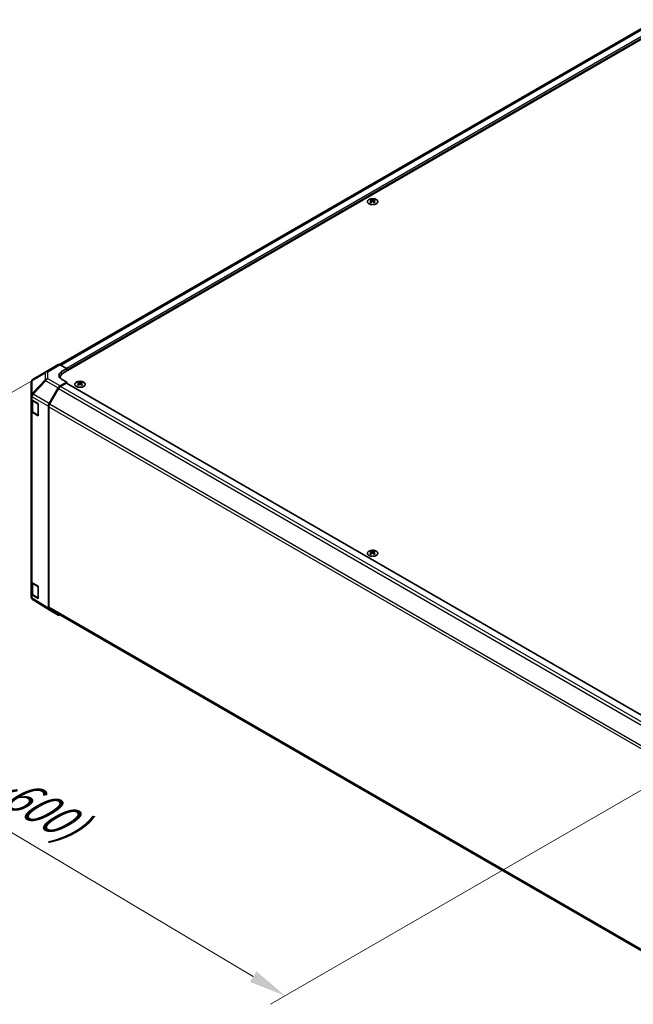
# Model space of a CAD drawing. Units: millimetres. Extents: x 0 to 14136, y -47 to 2248.
# Drawn here: x 184 to 348, y 651 to 915 of the extents above; entities that cross this region are included whole.
import ezdxf

# ---------------------------------------------------------------- set-up
doc = ezdxf.new("R2010")
doc.units = ezdxf.units.MM
for name, color, linetype, lineweight in [('Dimension (ISO)', 7, 'Continuous', 18), ('Visible (ISO)', 7, 'Continuous', 35), ('Visible Narrow (ISO)', 7, 'Continuous', 25)]:
    doc.layers.add(name, color=color, linetype=linetype, lineweight=lineweight)
doc.styles.add('Note Text (TK)', font='txt')
doc.dimstyles.new('Default - Method 1b (TK)', dxfattribs={"dimscale": 4, "dimtxt": 2.5, "dimasz": 2.5, "dimexe": 1, "dimexo": 1.5, "dimgap": 1, "dimtad": 1, "dimtoh": 1, "dimrnd": 1e-08, "dimdsep": 46, "dimtxsty": 'Note Text (TK)', "dimcen": 0.09, "dimdle": 5, "dimclrd": 100, "dimclre": 100, "dimclrt": 7, "dimadec": 1, "dimazin": 1, "dimtfac": 1, "dimtmove": 0, "dimatfit": 3, "dimfxl": 1, "dimtolj": 1, "dimlwd": -1, "dimlwe": -1, "dimarcsym": 0})

# ---------------------------------------------------------------- blocks, each defined once
blk = doc.blocks.new('*D23')
at = {"layer": 'Defpoints', "color": 0}
for p in [(194.05, 822.25), (368, 718.46), (254.86, 653.14)]:
    blk.add_point(p, dxfattribs=at)
at = {"layer": 'Dimension (ISO)', "color": 100}
for p, q in [((188.1, 818.82), (76.95, 754.64)), ((89.51, 751.81), (246.27, 658.27)), ((362.05, 715.03), (250.89, 650.85))]:
    blk.add_line(p, q, dxfattribs=at)
for points in [[(90.36, 753.24), (88.65, 750.38), (80.92, 756.93)], [(247.13, 659.7), (245.42, 656.84), (254.86, 653.14)]]:
    blk.add_solid(points, dxfattribs=at)
at = {"layer": 'Dimension (ISO)', "color": 7, "insert": (142.72, 731.31), "char_height": 10, "attachment_point": 4, "rotation": 329.1756, "style": 'Note Text (TK)'}
blk.add_mtext('\\A1;{\\Q29.176;\\W0.823;\\H0.816x; \\fＭＳ Ｐゴシック|b0|i0;\\H9.1371;W (400～600)}', dxfattribs=at)

msp = doc.modelspace()

# ---------------------------------------------------------------- linework, layer by layer
at = {"layer": 'Visible (ISO)'}
for p, q in [((354.5682, 914.9269), (194.342, 822.4202)), ((357.8512, 913.985), (195.3934, 820.19)), ((277.789, 866.6689), (277.789, 866.4804)), ((278.0487, 866.3391), (278.0779, 866.0672)), ((278.5547, 866.3391), (278.5255, 866.0672)), ((278.8143, 866.6689), (278.8143, 866.4804)), ((278.1431, 866.1125), (278.0684, 866.1557)), ((278.535, 866.1557), (278.4602, 866.1125)), ((190.654, 820.5071), (193.9571, 822.4142)), ((194.4448, 822.3717), (196.2773, 821.3506)), ((194.8631, 820.5341), (196.2773, 821.3506)), ((196.2773, 821.3506), (196.2773, 820.7003)), ((190.6447, 820.5017), (187.2221, 818.4764)), ((194.5147, 818.7726), (194.5147, 818.9652)), ((196.2773, 821.0065), (196.2773, 820.7003)), ((186.7314, 817.6158), (186.7314, 814.164)), ((191.5346, 811.9749), (193.9493, 816.1574)), ((194.0549, 816.0141), (191.6407, 811.8326)), ((196.2773, 817.7405), (194.4493, 816.6851)), ((196.1005, 817.4343), (194.5549, 816.542)), ((196.2773, 817.7405), (194.8631, 818.5285)), ((196.2255, 817.4467), (356.5698, 724.8719)), ((196.2773, 817.4168), (196.2773, 817.7405)), ((199.3002, 817.6791), (199.3002, 817.4906)), ((199.5598, 817.3493), (199.589, 817.0774)), ((199.6543, 817.1227), (199.5795, 817.1659)), ((200.0461, 817.1659), (199.9714, 817.1227)), ((200.0658, 817.3493), (200.0366, 817.0774)), ((200.3255, 817.6791), (200.3255, 817.4906)), ((186.7314, 814.164), (186.7314, 813.2915)), ((186.7314, 810.0255), (186.7314, 813.2915)), ((186.8728, 812.9955), (186.8728, 810.0596)), ((187.012, 812.8905), (188.5485, 811.9719)), ((188.5485, 811.9719), (188.5485, 808.7059)), ((191.3276, 757.0869), (191.3276, 811.2781)), ((191.4336, 811.1357), (191.4336, 757.3518)), ((186.7314, 810.0255), (186.7314, 764.3017)), ((188.5485, 808.7059), (187.012, 809.6245)), ((187.1967, 809.5827), (188.4948, 808.8332)), ((277.789, 772.3635), (277.789, 772.1751)), ((278.0487, 772.0337), (278.0779, 771.7619)), ((278.1431, 771.8071), (278.0684, 771.8503)), ((278.535, 771.8503), (278.4602, 771.8071)), ((278.5547, 772.0337), (278.5255, 771.7619)), ((278.8143, 772.3635), (278.8143, 772.1751)), ((186.7314, 761.0358), (186.7314, 764.3017)), ((186.8728, 764.0057), (186.8728, 761.0698)), ((187.012, 763.9007), (188.5485, 762.9821)), ((186.7314, 761.0358), (186.7314, 760.1632)), ((188.5485, 759.7161), (187.012, 760.6347)), ((187.1967, 760.5929), (188.4948, 759.8435)), ((188.5485, 762.9821), (188.5485, 759.7161)), ((186.9109, 759.5915), (186.9191, 759.5798)), ((191.526, 756.6343), (187.2136, 759.301)), ((193.9493, 755.235), (191.5346, 756.6291)), ((191.6407, 756.894), (351.8614, 664.3905))]:
    msp.add_line(p, q, dxfattribs=at)
for centre, radius, start, end in [((191.154, 819.6411), 1, 120, 120.613934), ((187.7314, 817.6158), 1, 120.613934, 180), ((188.5698, 808.9632), 0.15, 240, 261.820855), ((187.7314, 760.1632), 1, 180, 214.871292), ((187.7395, 760.1515), 1, 214.871292, 238.268301), ((188.5698, 759.9734), 0.15, 240, 261.820855)]:
    msp.add_arc(centre, radius, start, end, dxfattribs=at)
for centre, major_axis, ratio, start_param, end_param in [((277.9188, 863.4507), (1.6021, 3.3635), 0.62547267, 0.69994966, 0.77562357), ((278.4276, 863.3537), (-2.1113, 3.1123), 0.52483389, 5.52432463, 5.6901366), ((278.4276, 863.2083), (1.6173, 3.3953), 0.62547267, 0.80431066, 0.97012263), ((278.1758, 863.2083), (1.6173, -3.3953), 0.62547267, 2.47033009, 2.63614206), ((278.1758, 863.3537), (-2.1113, -3.1123), 0.52483389, 4.03350142, 4.19931339), ((278.4276, 863.2083), (1.6173, 3.3953), 0.62547267, 0.5054506, 0.67126257), ((278.4276, 863.3537), (-2.1113, 3.1123), 0.52483389, 5.22546457, 5.39127654), ((278.1758, 863.3537), (-2.1113, -3.1123), 0.52483389, 3.73464136, 3.90045333), ((278.1758, 863.2083), (1.6173, -3.3953), 0.62547267, 2.17147002, 2.33728199), ((278.6846, 863.4507), (1.6021, -3.3635), 0.62547267, 2.36596909, 2.44164299), ((277.9188, 863.0086), (-2.0915, 3.0831), 0.52483389, 5.41996363, 5.49563754), ((278.6846, 863.0086), (-2.0915, -3.0831), 0.52483389, 3.92914042, 4.00481433), ((194.4571, 821.5482), (-0.5, 0.866), 0.57735027, 5.51524044, 6.28318531), ((196.6309, 819.5491), (-2.4999, -0.0371), 0.56718765, 5.48935986, 7.06015619), ((196.6309, 818.3529), (2.5, 0), 0.57735027, 2.569384, 2.71912968), ((197.5147, 818.9652), (-3, 0), 0.57735027, 5.49778714, 6.40613533), ((194.4495, 815.8686), (0.5, 0.866), 0.57752615, 0.78555046, 1.57079633), ((194.5549, 815.7255), (-0.5, -0.866), 0.57735027, 3.92699082, 4.71238898), ((196.1005, 817.2302), (0.125, 0.2165), 0.57735027, 0, 0.78539816), ((199.43, 814.4609), (1.6021, 3.3635), 0.62547267, 0.69994966, 0.77562357), ((199.9387, 814.3639), (-2.1113, 3.1123), 0.52483389, 5.52432463, 5.6901366), ((199.9387, 814.2185), (1.6173, 3.3953), 0.62547267, 0.80431066, 0.97012263), ((199.43, 814.0188), (-2.0915, 3.0831), 0.52483389, 5.41996363, 5.49563754), ((199.6869, 814.2185), (1.6173, -3.3953), 0.62547267, 2.47033009, 2.63614206), ((199.6869, 814.3639), (-2.1113, -3.1123), 0.52483389, 4.03350142, 4.19931339), ((199.9387, 814.2185), (1.6173, 3.3953), 0.62547267, 0.5054506, 0.67126257), ((199.9387, 814.3639), (-2.1113, 3.1123), 0.52483389, 5.22546457, 5.39127654), ((199.6869, 814.3639), (-2.1113, -3.1123), 0.52483389, 3.73464136, 3.90045333), ((199.6869, 814.2185), (1.6173, -3.3953), 0.62547267, 2.17147002, 2.33728199), ((200.1957, 814.4609), (1.6021, -3.3635), 0.62547267, 2.36596909, 2.44164299), ((200.1957, 814.0188), (-2.0915, -3.0831), 0.52483389, 3.92914042, 4.00481433), ((187.7314, 813.2915), (-1, 0), 0.57735027, 0, 0.76794487), ((192.0348, 811.6861), (0.5, 0.866), 0.57752615, 1.57079633, 2.3560422), ((192.1407, 811.5439), (-0.5, -0.866), 0.57735027, 4.71238898, 5.49778714), ((187.7314, 810.0255), (-1, 0), 0.57735027, 0, 0.76794487), ((277.9188, 769.1453), (1.6021, 3.3635), 0.62547267, 0.69994966, 0.77562357), ((278.4276, 769.0483), (-2.1113, 3.1123), 0.52483389, 5.52432463, 5.6901366), ((278.4276, 768.903), (1.6173, 3.3953), 0.62547267, 0.80431066, 0.97012263), ((277.9188, 768.7032), (-2.0915, 3.0831), 0.52483389, 5.41996363, 5.49563754), ((278.1758, 768.903), (1.6173, -3.3953), 0.62547267, 2.47033009, 2.63614206), ((278.1758, 769.0483), (-2.1113, -3.1123), 0.52483389, 4.03350142, 4.19931339), ((278.4276, 768.903), (1.6173, 3.3953), 0.62547267, 0.5054506, 0.67126257), ((278.4276, 769.0483), (-2.1113, 3.1123), 0.52483389, 5.22546457, 5.39127654), ((278.1758, 769.0483), (-2.1113, -3.1123), 0.52483389, 3.73464136, 3.90045333), ((278.1758, 768.903), (1.6173, -3.3953), 0.62547267, 2.17147002, 2.33728199), ((278.6846, 769.1453), (1.6021, -3.3635), 0.62547267, 2.36596909, 2.44164299), ((278.6846, 768.7032), (-2.0915, -3.0831), 0.52483389, 3.92914042, 4.00481433), ((187.7314, 764.3017), (-1, 0), 0.57735027, 0, 0.76794487), ((187.7314, 761.0358), (-1, 0), 0.57735027, 0, 0.76794487), ((192.0348, 757.4954), (-0.5002, -0.8663), 0.57717444, 5.49793944, 6.28318531), ((192.1407, 757.76), (-0.5, -0.866), 0.57735027, 5.49778714, 6.28318531), ((194.4495, 756.1013), (-0.5002, -0.8663), 0.57717444, 0, 0.7703399)]:
    msp.add_ellipse(centre, major_axis=major_axis, ratio=ratio, start_param=start_param, end_param=end_param, dxfattribs=at)
for points, knots in [([(279.2846, 865.5516), (279.3898, 865.6123), (279.4781, 865.6829), (279.6117, 865.8367), (279.6571, 865.92), (279.7, 866.0902), (279.6979, 866.1772), (279.6466, 866.3462), (279.5975, 866.4281), (279.4572, 866.5793), (279.3658, 866.6484), (279.1501, 866.7664), (279.0257, 866.8154), (278.7567, 866.8881), (278.6121, 866.9119), (278.3173, 866.9321), (278.1671, 866.9284), (277.8763, 866.8938), (277.7358, 866.863), (277.4784, 866.7773), (277.3617, 866.7224), (277.164, 866.594), (277.083, 866.5205), (276.9651, 866.3624), (276.9282, 866.2778), (276.9025, 866.1064), (276.9134, 866.0198), (276.9816, 865.8529), (277.0389, 865.7727), (277.1942, 865.6265), (277.2924, 865.5606), (277.5197, 865.45), (277.6488, 865.4053), (277.9247, 865.3418), (278.0715, 865.3229), (278.3678, 865.3128), (278.5174, 865.3216), (278.8042, 865.3658), (278.9414, 865.4014), (279.1443, 865.4784), (279.2179, 865.513), (279.2846, 865.5516)], [0, 0, 0, 0, 0.32060968, 0.32060968, 0.64072744, 0.64072744, 0.95891785, 0.95891785, 1.27728737, 1.27728737, 1.59750072, 1.59750072, 1.91811185, 1.91811185, 2.23863588, 2.23863588, 2.55908567, 2.55908567, 2.87954744, 2.87954744, 3.20010105, 3.20010105, 3.52069551, 3.52069551, 3.84055924, 3.84055924, 4.15845831, 4.15845831, 4.47722405, 4.47722405, 4.79759961, 4.79759961, 5.11820536, 5.11820536, 5.43871051, 5.43871051, 5.75915574, 5.75915574, 6.07962925, 6.07962925, 6.28318531, 6.28318531, 6.28318531, 6.28318531]), ([(278.0195, 866.292), (278.0284, 866.2979), (278.0361, 866.3051), (278.0464, 866.3202), (278.0489, 866.3282), (278.0489, 866.3428), (278.0464, 866.3504), (278.0361, 866.364), (278.0284, 866.37), (278.0195, 866.3745)], [0.0307191633, 0.0307191633, 0.0307191633, 0.0307191633, 0.0383195288, 0.0383195288, 0.0459198942, 0.0459198942, 0.0535202597, 0.0535202597, 0.0611206252, 0.0611206252, 0.0611206252, 0.0611206252]), ([(278.2303, 866.4961), (278.2393, 866.4917), (278.2506, 866.4878), (278.2755, 866.4827), (278.289, 866.4815), (278.3144, 866.4815), (278.3279, 866.4827), (278.3527, 866.4878), (278.3641, 866.4917), (278.3731, 866.4961)], [0.0307191633, 0.0307191633, 0.0307191633, 0.0307191633, 0.0383195288, 0.0383195288, 0.0459198942, 0.0459198942, 0.0535202597, 0.0535202597, 0.0611206252, 0.0611206252, 0.0611206252, 0.0611206252]), ([(278.3731, 866.1704), (278.3641, 866.1762), (278.3527, 866.1812), (278.3279, 866.1879), (278.3144, 866.1896), (278.289, 866.1896), (278.2755, 866.1879), (278.2506, 866.1812), (278.2393, 866.1762), (278.2303, 866.1704)], [0.0307191633, 0.0307191633, 0.0307191633, 0.0307191633, 0.0383195288, 0.0383195288, 0.0459198942, 0.0459198942, 0.0535202597, 0.0535202597, 0.0611206252, 0.0611206252, 0.0611206252, 0.0611206252]), ([(278.5838, 866.3745), (278.5749, 866.37), (278.5672, 866.364), (278.557, 866.3504), (278.5545, 866.3428), (278.5545, 866.3282), (278.557, 866.3202), (278.5672, 866.3051), (278.5749, 866.2979), (278.5838, 866.292)], [0.0307191633, 0.0307191633, 0.0307191633, 0.0307191633, 0.0383195288, 0.0383195288, 0.0459198942, 0.0459198942, 0.0535202597, 0.0535202597, 0.0611206252, 0.0611206252, 0.0611206252, 0.0611206252]), ([(200.7958, 816.5618), (200.901, 816.6225), (200.9892, 816.6931), (201.1228, 816.847), (201.1682, 816.9302), (201.2112, 817.1004), (201.209, 817.1874), (201.1577, 817.3564), (201.1086, 817.4383), (200.9684, 817.5895), (200.877, 817.6586), (200.6612, 817.7766), (200.5369, 817.8256), (200.2678, 817.8983), (200.1232, 817.9222), (199.8284, 817.9423), (199.6782, 817.9386), (199.3875, 817.904), (199.2469, 817.8732), (198.9896, 817.7875), (198.8729, 817.7326), (198.6751, 817.6042), (198.5941, 817.5307), (198.4763, 817.3726), (198.4394, 817.288), (198.4137, 817.1166), (198.4246, 817.03), (198.4927, 816.8631), (198.55, 816.7829), (198.7053, 816.6367), (198.8036, 816.5708), (199.0309, 816.4602), (199.16, 816.4155), (199.4359, 816.352), (199.5826, 816.3331), (199.879, 816.323), (200.0285, 816.3318), (200.3153, 816.3761), (200.4525, 816.4116), (200.6555, 816.4887), (200.729, 816.5232), (200.7958, 816.5618)], [0, 0, 0, 0, 0.32060968, 0.32060968, 0.64072744, 0.64072744, 0.95891785, 0.95891785, 1.27728737, 1.27728737, 1.59750072, 1.59750072, 1.91811185, 1.91811185, 2.23863588, 2.23863588, 2.55908567, 2.55908567, 2.87954744, 2.87954744, 3.20010105, 3.20010105, 3.52069551, 3.52069551, 3.84055924, 3.84055924, 4.15845831, 4.15845831, 4.47722405, 4.47722405, 4.79759961, 4.79759961, 5.11820536, 5.11820536, 5.43871051, 5.43871051, 5.75915574, 5.75915574, 6.07962925, 6.07962925, 6.28318531, 6.28318531, 6.28318531, 6.28318531]), ([(199.5307, 817.3022), (199.5396, 817.3081), (199.5473, 817.3153), (199.5575, 817.3304), (199.56, 817.3384), (199.56, 817.353), (199.5575, 817.3606), (199.5473, 817.3742), (199.5396, 817.3802), (199.5307, 817.3847)], [0.0307191633, 0.0307191633, 0.0307191633, 0.0307191633, 0.0383195288, 0.0383195288, 0.0459198942, 0.0459198942, 0.0535202597, 0.0535202597, 0.0611206252, 0.0611206252, 0.0611206252, 0.0611206252]), ([(199.7414, 817.5064), (199.7504, 817.5019), (199.7618, 817.4981), (199.7867, 817.4929), (199.8002, 817.4917), (199.8255, 817.4917), (199.839, 817.4929), (199.8639, 817.4981), (199.8753, 817.5019), (199.8842, 817.5064)], [0.0307191633, 0.0307191633, 0.0307191633, 0.0307191633, 0.0383195288, 0.0383195288, 0.0459198942, 0.0459198942, 0.0535202597, 0.0535202597, 0.0611206252, 0.0611206252, 0.0611206252, 0.0611206252]), ([(199.8842, 817.1806), (199.8753, 817.1864), (199.8639, 817.1914), (199.839, 817.1981), (199.8255, 817.1998), (199.8002, 817.1998), (199.7867, 817.1981), (199.7618, 817.1914), (199.7504, 817.1864), (199.7414, 817.1806)], [0.0307191633, 0.0307191633, 0.0307191633, 0.0307191633, 0.0383195288, 0.0383195288, 0.0459198942, 0.0459198942, 0.0535202597, 0.0535202597, 0.0611206252, 0.0611206252, 0.0611206252, 0.0611206252]), ([(200.095, 817.3847), (200.0861, 817.3802), (200.0784, 817.3742), (200.0682, 817.3606), (200.0656, 817.353), (200.0656, 817.3384), (200.0682, 817.3304), (200.0784, 817.3153), (200.0861, 817.3081), (200.095, 817.3022)], [0.0307191633, 0.0307191633, 0.0307191633, 0.0307191633, 0.0383195288, 0.0383195288, 0.0459198942, 0.0459198942, 0.0535202597, 0.0535202597, 0.0611206252, 0.0611206252, 0.0611206252, 0.0611206252]), ([(186.8728, 810.0596), (186.8728, 810.0203), (186.8782, 809.9811), (186.899, 809.9053), (186.9143, 809.8688), (186.953, 809.8), (186.9764, 809.7677), (187.0295, 809.7075), (187.0593, 809.6795), (187.1243, 809.6279), (187.1594, 809.6043), (187.1967, 809.5827)], [5.497787144, 5.497787144, 5.497787144, 5.497787144, 5.654866776, 5.654866776, 5.811946409, 5.811946409, 5.969026042, 5.969026042, 6.126105675, 6.126105675, 6.283185307, 6.283185307, 6.283185307, 6.283185307]), ([(279.2846, 771.2462), (279.3898, 771.307), (279.4781, 771.3776), (279.6117, 771.5314), (279.6571, 771.6146), (279.7, 771.7849), (279.6979, 771.8718), (279.6466, 772.0408), (279.5975, 772.1228), (279.4572, 772.2739), (279.3658, 772.343), (279.1501, 772.4611), (279.0257, 772.51), (278.7567, 772.5828), (278.6121, 772.6066), (278.3173, 772.6267), (278.1671, 772.623), (277.8763, 772.5885), (277.7358, 772.5576), (277.4784, 772.4719), (277.3617, 772.417), (277.164, 772.2886), (277.083, 772.2152), (276.9651, 772.057), (276.9282, 771.9724), (276.9025, 771.8011), (276.9134, 771.7144), (276.9816, 771.5475), (277.0389, 771.4673), (277.1942, 771.3211), (277.2924, 771.2552), (277.5197, 771.1446), (277.6488, 771.1), (277.9247, 771.0364), (278.0715, 771.0176), (278.3678, 771.0074), (278.5174, 771.0162), (278.8042, 771.0605), (278.9414, 771.096), (279.1443, 771.1731), (279.2179, 771.2077), (279.2846, 771.2462)], [0, 0, 0, 0, 0.32060968, 0.32060968, 0.64072744, 0.64072744, 0.95891785, 0.95891785, 1.27728737, 1.27728737, 1.59750072, 1.59750072, 1.91811185, 1.91811185, 2.23863588, 2.23863588, 2.55908567, 2.55908567, 2.87954744, 2.87954744, 3.20010105, 3.20010105, 3.52069551, 3.52069551, 3.84055924, 3.84055924, 4.15845831, 4.15845831, 4.47722405, 4.47722405, 4.79759961, 4.79759961, 5.11820536, 5.11820536, 5.43871051, 5.43871051, 5.75915574, 5.75915574, 6.07962925, 6.07962925, 6.28318531, 6.28318531, 6.28318531, 6.28318531]), ([(278.0195, 771.9867), (278.0284, 771.9925), (278.0361, 771.9997), (278.0464, 772.0148), (278.0489, 772.0228), (278.0489, 772.0375), (278.0464, 772.0451), (278.0361, 772.0587), (278.0284, 772.0646), (278.0195, 772.0691)], [0.0307191633, 0.0307191633, 0.0307191633, 0.0307191633, 0.0383195288, 0.0383195288, 0.0459198942, 0.0459198942, 0.0535202597, 0.0535202597, 0.0611206252, 0.0611206252, 0.0611206252, 0.0611206252]), ([(278.2303, 772.1908), (278.2393, 772.1863), (278.2506, 772.1825), (278.2755, 772.1774), (278.289, 772.1761), (278.3144, 772.1761), (278.3279, 772.1774), (278.3527, 772.1825), (278.3641, 772.1863), (278.3731, 772.1908)], [0.0307191633, 0.0307191633, 0.0307191633, 0.0307191633, 0.0383195288, 0.0383195288, 0.0459198942, 0.0459198942, 0.0535202597, 0.0535202597, 0.0611206252, 0.0611206252, 0.0611206252, 0.0611206252]), ([(278.3731, 771.865), (278.3641, 771.8708), (278.3527, 771.8759), (278.3279, 771.8826), (278.3144, 771.8842), (278.289, 771.8842), (278.2755, 771.8826), (278.2506, 771.8759), (278.2393, 771.8708), (278.2303, 771.865)], [0.0307191633, 0.0307191633, 0.0307191633, 0.0307191633, 0.0383195288, 0.0383195288, 0.0459198942, 0.0459198942, 0.0535202597, 0.0535202597, 0.0611206252, 0.0611206252, 0.0611206252, 0.0611206252]), ([(278.5838, 772.0691), (278.5749, 772.0646), (278.5672, 772.0587), (278.557, 772.0451), (278.5545, 772.0375), (278.5545, 772.0228), (278.557, 772.0148), (278.5672, 771.9997), (278.5749, 771.9925), (278.5838, 771.9867)], [0.0307191633, 0.0307191633, 0.0307191633, 0.0307191633, 0.0383195288, 0.0383195288, 0.0459198942, 0.0459198942, 0.0535202597, 0.0535202597, 0.0611206252, 0.0611206252, 0.0611206252, 0.0611206252]), ([(186.8728, 761.0698), (186.8728, 761.0305), (186.8782, 760.9913), (186.899, 760.9155), (186.9143, 760.879), (186.953, 760.8102), (186.9764, 760.7779), (187.0295, 760.7177), (187.0593, 760.6897), (187.1243, 760.6381), (187.1594, 760.6145), (187.1967, 760.5929)], [5.497787144, 5.497787144, 5.497787144, 5.497787144, 5.654866776, 5.654866776, 5.811946409, 5.811946409, 5.969026042, 5.969026042, 6.126105675, 6.126105675, 6.283185307, 6.283185307, 6.283185307, 6.283185307])]:
    msp.add_open_spline(points, degree=3, knots=knots, dxfattribs=at)
at = {"layer": 'Visible Narrow (ISO)'}
for p, q in [((194.6477, 822.2586), (355.0682, 914.8774)), ((356.6138, 913.985), (196.2208, 821.3821)), ((196.2773, 821.0065), (356.7905, 913.6788)), ((278.0195, 866.292), (278.0379, 866.0387)), ((278.2303, 866.4961), (278.2055, 866.1542)), ((278.3731, 866.4961), (278.3979, 866.1542)), ((278.5838, 866.292), (278.5654, 866.0387)), ((191.1416, 820.4646), (194.4448, 822.3717)), ((187.0199, 818.1946), (190.4425, 820.2198)), ((190.4425, 820.2198), (190.4425, 818.35)), ((191.1416, 818.5948), (191.1416, 820.4646)), ((194.8631, 819.7753), (194.8631, 820.5341)), ((187.0199, 814.7428), (187.0199, 818.1946)), ((190.4425, 818.35), (187.0281, 814.7447)), ((187.2222, 814.4647), (190.6367, 818.0699)), ((190.6367, 818.0699), (193.9493, 816.1574)), ((194.4493, 816.6851), (191.1416, 818.5948)), ((194.0549, 816.0141), (354.4748, 723.3957)), ((354.9787, 723.9212), (194.5549, 816.542)), ((196.1005, 817.4343), (356.4978, 724.8289)), ((199.5307, 817.3022), (199.5491, 817.0489)), ((199.7414, 817.5064), (199.7166, 817.1644)), ((199.8842, 817.5064), (199.9091, 817.1644)), ((200.095, 817.3022), (200.0766, 817.0489)), ((187.012, 813.763), (187.0202, 813.7649)), ((187.012, 812.8905), (187.012, 813.763)), ((187.0281, 814.7447), (187.0199, 814.7428)), ((187.0202, 813.7649), (191.3276, 811.2781)), ((191.5346, 811.9749), (187.2222, 814.4647)), ((187.1657, 812.6724), (188.4638, 811.923)), ((187.1657, 809.6514), (187.1657, 812.6724)), ((188.4638, 811.923), (188.4638, 808.9019)), ((191.4336, 811.1357), (351.8439, 718.5227)), ((352.0816, 719.202), (191.6407, 811.8326)), ((187.012, 763.9007), (187.012, 809.6245)), ((188.4638, 808.9019), (187.1657, 809.6514)), ((278.0195, 771.9867), (278.0379, 771.7334)), ((278.2303, 772.1908), (278.2055, 771.8488)), ((278.3731, 772.1908), (278.3979, 771.8488)), ((278.5838, 771.9867), (278.5654, 771.7334)), ((187.1657, 763.6826), (188.4638, 762.9332)), ((187.1657, 760.6616), (187.1657, 763.6826)), ((187.012, 759.7622), (187.012, 760.6347)), ((188.4638, 759.9121), (187.1657, 760.6616)), ((188.4638, 762.9332), (188.4638, 759.9121)), ((187.0202, 759.7504), (187.012, 759.7622)), ((191.3276, 757.0869), (187.0202, 759.7504)), ((351.841, 664.7405), (191.4336, 757.3518))]:
    msp.add_line(p, q, dxfattribs=at)
for centre in [(278.3017, 866.1258), (199.8128, 817.136), (278.3017, 771.8204)]:
    msp.add_ellipse(centre, major_axis=(-1.3884, 0), ratio=0.57735027, dxfattribs=at)
for centre, major_axis, ratio, start_param, end_param in [((191.154, 819.6411), (-0.5093, 0.8606), 0.62311586, 0, 0.53477327), ((191.154, 819.6411), (1, 0), 0.82355985, 1.58313735, 2.362365), ((191.154, 819.6411), (-0.5, 0.866), 0.57735027, 5.51524044, 6.28318531), ((187.7314, 817.6158), (-1, 0), 0.82355985, 5.50395766, 6.28318531), ((187.7314, 817.6158), (-0.5093, 0.8606), 0.62311586, 0, 0.53477327), ((191.154, 817.7713), (-1, 0), 0.82355985, 4.72473001, 5.50395766), ((191.154, 817.7713), (0.7261, -0.6876), 0.17060601, 3.55806844, 4.09248298), ((191.154, 817.7713), (0.5, 0.866), 0.59732368, 0.78555046, 1.57079633), ((187.7314, 814.164), (-1, 0), 0.82355985, 5.50395766, 6.28318531), ((187.7314, 814.164), (-1, 0), 0.57735027, 0, 0.76794487), ((187.7314, 814.164), (0.2327, -0.9725), 0.81333812, 3.89639018, 4.93693038), ((187.7395, 814.166), (0.2327, -0.9725), 0.81333812, 3.89639018, 4.93693038), ((187.7395, 814.166), (0.5, 0.866), 0.59732368, 1.57079633, 2.3560422), ((187.7395, 814.166), (0.7261, -0.6876), 0.17060601, 3.55806844, 4.09248298), ((187.8728, 813.0807), (-1, 0), 0.57735027, 0.17230646, 0.78539816), ((187.2717, 812.7336), (0.075, 0.1299), 0.57735027, 1.55312792, 2.35619449), ((188.5698, 811.9842), (-0.075, -0.1299), 0.57735027, 4.8475978, 5.49778714), ((188.5698, 811.9842), (0.15, 0), 0.57735027, 3.92699082, 4.56963597), ((187.8728, 810.0596), (-1, 0), 0.57735027, 0, 0.78539816), ((187.2717, 809.7126), (-0.075, -0.1299), 0.57735027, 5.49778714, 6.28318531), ((188.5698, 808.9632), (-0.15, 0), 0.57735027, 0.78539816, 1.42804331), ((188.5698, 808.9632), (-0.075, -0.1299), 0.57735027, 5.49778714, 6.28318531), ((187.8728, 764.0909), (-1, 0), 0.57735027, 0.17230646, 0.78539816), ((187.2717, 763.7439), (0.075, 0.1299), 0.57735027, 1.55312792, 2.35619449), ((187.8728, 761.0698), (-1, 0), 0.57735027, 0, 0.78539816), ((187.2717, 760.7228), (-0.075, -0.1299), 0.57735027, 5.49778714, 6.28318531), ((188.5698, 762.9944), (-0.075, -0.1299), 0.57735027, 4.8475978, 5.49778714), ((188.5698, 762.9944), (0.15, 0), 0.57735027, 3.92699082, 4.56963597), ((187.7314, 760.1632), (-1, 0), 0.57735027, 0, 0.76794487), ((187.7314, 760.1632), (-0.8204, -0.5717), 0.14347132, 5.67288282, 6.28318531), ((187.7395, 760.1515), (-0.8204, -0.5717), 0.14347132, 5.67288282, 6.28318531), ((187.7395, 760.1515), (-0.5259, -0.8505), 0.57717444, 5.51538742, 6.28318531), ((188.5698, 759.9734), (-0.15, 0), 0.57735027, 0.78539816, 1.42804331), ((188.5698, 759.9734), (-0.075, -0.1299), 0.57735027, 5.49778714, 6.28318531)]:
    msp.add_ellipse(centre, major_axis=major_axis, ratio=ratio, start_param=start_param, end_param=end_param, dxfattribs=at)

# ---------------------------------------------------------------- dimensions: what is measured, and where the dimension line sits
at = {"layer": 'Dimension (ISO)', "color": 100}
dim = msp.add_linear_dim(base=(254.8611, 653.1436), p1=(194.0549, 822.2545), p2=(367.9982, 718.4633), angle=149.175645, text='{\\Q29.176;\\W0.823;\\H0.816x; \\fＭＳ Ｐゴシック|b0|i0;\\H9.1371;W (400～600)}', dimstyle='Default - Method 1b (TK)', override={"dimtoh": 0, "dimdec": 2, "dimlfac": 2.42923, "dimtp": 0, "dimtm": 0, "dimtdec": 2, "dimtofl": 0, "dimatfit": 1}, dxfattribs=at)
dim.commit()
dim.dimension.update_dxf_attribs({"geometry": '*D23', "text_midpoint": (167.8895, 705.0392), "dimtype": 160})

doc.saveas('drawing.dxf')
